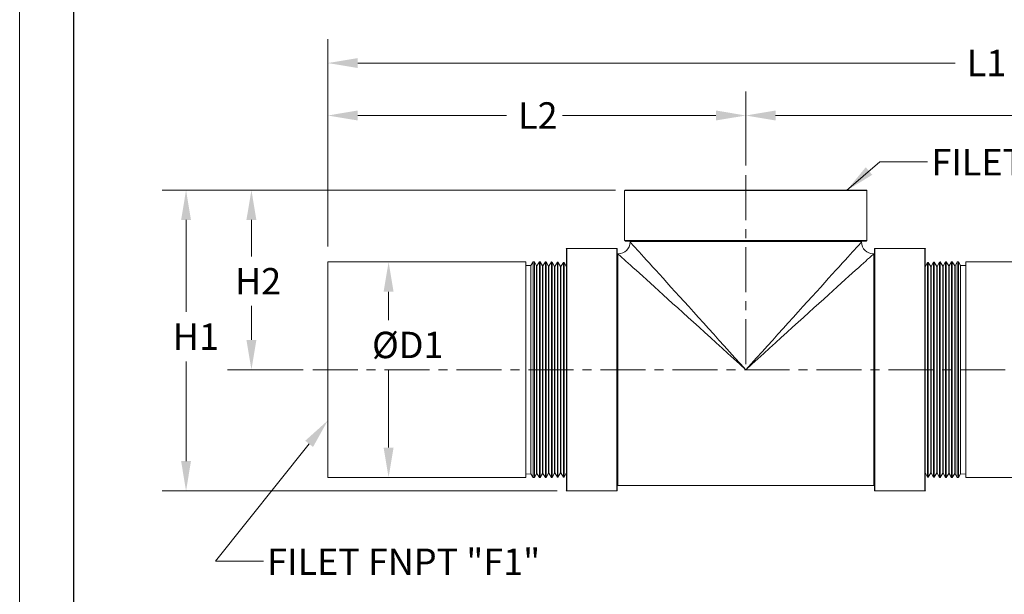
# Model space of a CAD drawing. Extents: x 0 to 279, y 0 to 216.
# Drawn here: x 0 to 110, y 87 to 151 of the extents above; entities that cross this region are included whole.
import ezdxf

# ---------------------------------------------------------------- set-up
doc = ezdxf.new("R2010")
doc.units = 0
doc.header["$LTSCALE"] = 10
doc.linetypes.add('CENTERX2', pattern=[0.8, 0.5, -0.1, 0.1, -0.1])
doc.layers.add('CADRE', color=1, linetype='Continuous')
doc.styles.add('SLDTEXTSTYLE0', font='TXT', dxfattribs={"width": 0.75})

# ---------------------------------------------------------------- blocks, each defined once
blk = doc.blocks.new('AI9-BLK4')
at = {"layer": 'CADRE', "color": 7}
blk.add_open_spline([(133.26, 98.74), (133.26, 100.29), (131.99, 101.56), (130.44, 101.56), (130.44, 101.56), (-130.44, 101.56), (-130.44, 101.56), (-131.99, 101.56), (-133.26, 100.29), (-133.26, 98.74), (-133.26, 98.74), (-133.26, -98.74), (-133.26, -98.74), (-133.26, -100.29), (-131.99, -101.56), (-130.44, -101.56), (-130.44, -101.56), (70.78, -101.56), (70.78, -101.56), (72.34, -101.56), (73.61, -100.29), (73.61, -98.74), (73.61, -98.74), (73.61, -34.51), (73.61, -34.51), (73.61, -32.95), (74.88, -31.68), (76.43, -31.68), (76.43, -31.68), (130.44, -31.68), (130.44, -31.68), (131.99, -31.68), (133.26, -30.41), (133.26, -28.86), (133.26, -28.86), (133.26, 98.74), (133.26, 98.74)], degree=3, knots=[0, 0, 0, 0, 1, 1, 1, 2, 2, 2, 3, 3, 3, 4, 4, 4, 5, 5, 5, 6, 6, 6, 7, 7, 7, 8, 8, 8, 9, 9, 9, 10, 10, 10, 11, 11, 11, 12, 12, 12, 12], dxfattribs=at)
blk.add_open_spline([(133.26, 98.74), (133.26, 100.29), (131.99, 101.56), (130.44, 101.56), (130.44, 101.56), (-130.44, 101.56), (-130.44, 101.56), (-131.99, 101.56), (-133.26, 100.29), (-133.26, 98.74), (-133.26, 98.74), (-133.26, -98.74), (-133.26, -98.74), (-133.26, -100.29), (-131.99, -101.56), (-130.44, -101.56), (-130.44, -101.56), (70.78, -101.56), (70.78, -101.56), (72.34, -101.56), (73.61, -100.29), (73.61, -98.74), (73.61, -98.74), (73.61, -34.51), (73.61, -34.51), (73.61, -32.95), (74.88, -31.68), (76.43, -31.68), (76.43, -31.68), (130.44, -31.68), (130.44, -31.68), (131.99, -31.68), (133.26, -30.41), (133.26, -28.86), (133.26, -28.86), (133.26, 98.74), (133.26, 98.74)], degree=3, knots=[0, 0, 0, 0, 1, 1, 1, 2, 2, 2, 3, 3, 3, 4, 4, 4, 5, 5, 5, 6, 6, 6, 7, 7, 7, 8, 8, 8, 9, 9, 9, 10, 10, 10, 11, 11, 11, 12, 12, 12, 12], dxfattribs=at)
blk = doc.blocks.new('AI9-BLK3')
at = {"layer": 'CADRE', "color": 7}
blk.add_blockref('AI9-BLK4', (0, 0), dxfattribs=at)
blk = doc.blocks.new('AI9-BLK2')
at = {"layer": 'CADRE', "color": 7}
blk.add_blockref('AI9-BLK3', (0, 0), dxfattribs=at)

msp = doc.modelspace()

# ---------------------------------------------------------------- linework, layer by layer
at = {"linetype": 'Continuous', "lineweight": 0}
msp.add_line((0.36, 0.44), (0.36, 215.8), dxfattribs=at)
at = {"color": 7, "linetype": 'Continuous', "lineweight": 0}
for p, q in [((34.62, 125.3), (34.62, 148.36)), ((37.94, 145.7), (104.38, 145.7)), ((34.62, 125.3), (34.62, 142.53)), ((81.09, 134.32), (81.09, 142.53)), ((81.09, 134.32), (81.09, 142.53)), ((37.94, 139.87), (54.5, 139.87)), ((77.77, 139.87), (60.72, 139.87)), ((84.41, 139.87), (131.99, 139.87)), ((95.99, 134.73), (92.28, 131.52)), ((101.31, 134.73), (95.99, 134.73)), ((66.61, 131.58), (16.2, 131.58)), ((66.61, 131.58), (23.47, 131.58)), ((18.86, 128.26), (18.86, 118.04)), ((26.13, 128.26), (26.13, 124.19)), ((41.38, 120.28), (41.38, 117.12)), ((26.13, 114.94), (26.13, 118.71)), ((18.86, 101.47), (18.86, 112.55)), ((31.88, 111.62), (23.47, 111.62)), ((41.38, 102.97), (41.38, 111.63)), ((60.13, 98.15), (16.2, 98.15))]:
    msp.add_line(p, q, dxfattribs=at)
at = {"color": 7, "linetype": 'CENTERX2', "lineweight": 0}
for p, q in [((81.09, 133.25), (81.09, 111.62)), ((32.94, 111.62), (183.88, 111.62))]:
    msp.add_line(p, q, dxfattribs=at)
at = {"color": 7, "linetype": 'Continuous', "lineweight": 15}
for p, q in [((94.56, 131.52), (67.62, 131.52)), ((67.62, 131.52), (67.62, 125.98)), ((67.68, 131.58), (94.51, 131.58)), ((94.56, 125.98), (94.56, 131.52)), ((67.62, 125.98), (94.56, 125.98)), ((67.68, 125.92), (94.51, 125.92)), ((61.14, 111.62), (61.14, 125.04)), ((61.19, 125.09), (61.19, 111.62)), ((66.74, 125.09), (61.19, 125.09)), ((66.74, 98.15), (66.74, 125.09)), ((66.79, 125.04), (66.79, 98.21)), ((93.96, 125.87), (68.22, 125.87)), ((68.22, 125.87), (68.22, 125.82)), ((68.22, 125.82), (68.23, 125.82)), ((68.23, 125.82), (68.26, 125.79)), ((68.26, 125.79), (68.31, 125.73)), ((68.31, 125.73), (68.4, 125.63)), ((68.4, 125.63), (68.51, 125.51)), ((68.51, 125.51), (68.65, 125.35)), ((68.65, 125.35), (68.82, 125.17)), ((68.82, 125.17), (69.01, 124.95)), ((69.01, 124.95), (69.23, 124.71)), ((92.96, 124.71), (93.18, 124.95)), ((93.18, 124.95), (93.37, 125.17)), ((93.37, 125.17), (93.54, 125.35)), ((93.54, 125.35), (93.68, 125.51)), ((93.68, 125.51), (93.79, 125.63)), ((93.79, 125.63), (93.88, 125.73)), ((93.88, 125.73), (93.93, 125.79)), ((93.93, 125.79), (93.96, 125.82)), ((93.96, 125.82), (93.96, 125.87)), ((93.96, 125.82), (93.96, 125.82)), ((95.4, 125.04), (95.4, 98.21)), ((95.45, 125.09), (95.45, 98.15)), ((101, 125.09), (95.45, 125.09)), ((101, 111.62), (101, 125.09)), ((101.05, 125.04), (101.05, 111.62)), ((66.85, 124.49), (66.85, 98.75)), ((66.89, 124.49), (66.85, 124.49)), ((66.9, 124.49), (66.89, 124.49)), ((66.93, 124.46), (66.9, 124.49)), ((66.99, 124.4), (66.93, 124.46)), ((67.08, 124.32), (66.99, 124.4)), ((67.21, 124.21), (67.08, 124.32)), ((67.36, 124.07), (67.21, 124.21)), ((67.55, 123.9), (67.36, 124.07)), ((67.76, 123.7), (67.55, 123.9)), ((68.01, 123.48), (67.76, 123.7)), ((69.23, 124.71), (69.48, 124.44)), ((69.48, 124.44), (69.75, 124.14)), ((69.75, 124.14), (70.05, 123.81)), ((70.05, 123.81), (70.37, 123.45)), ((91.82, 123.45), (92.14, 123.81)), ((92.14, 123.81), (92.44, 124.14)), ((92.44, 124.14), (92.71, 124.44)), ((92.71, 124.44), (92.96, 124.71)), ((94.43, 123.7), (94.18, 123.48)), ((94.64, 123.9), (94.43, 123.7)), ((94.83, 124.07), (94.64, 123.9)), ((94.98, 124.21), (94.83, 124.07)), ((95.1, 124.32), (94.98, 124.21)), ((95.2, 124.4), (95.1, 124.32)), ((95.26, 124.46), (95.2, 124.4)), ((95.29, 124.49), (95.26, 124.46)), ((95.34, 124.49), (95.29, 124.49)), ((95.29, 124.49), (95.29, 124.49)), ((95.34, 98.75), (95.34, 124.49)), ((34.62, 123.6), (34.62, 99.65)), ((56.65, 123.6), (34.62, 123.6)), ((56.65, 123.6), (56.65, 111.62)), ((57.21, 123.19), (56.65, 123.21)), ((57.46, 123.6), (57.21, 123.19)), ((57.21, 123.19), (57.21, 100.05)), ((57.46, 99.65), (57.46, 123.6)), ((57.59, 123.6), (57.46, 123.6)), ((57.59, 123.6), (57.59, 111.62)), ((57.82, 123.17), (57.59, 123.6)), ((57.82, 123.17), (57.82, 100.07)), ((57.87, 123.17), (57.82, 123.17)), ((58.14, 123.6), (57.87, 123.17)), ((57.87, 123.17), (57.87, 100.08)), ((58.14, 99.65), (58.14, 123.6)), ((58.24, 123.6), (58.14, 123.6)), ((58.24, 123.6), (58.24, 111.62)), ((58.48, 123.15), (58.24, 123.6)), ((58.48, 123.15), (58.48, 100.1)), ((58.53, 123.15), (58.48, 123.15)), ((58.82, 123.6), (58.53, 123.15)), ((58.53, 123.15), (58.53, 100.1)), ((58.82, 99.65), (58.82, 123.6)), ((58.9, 123.6), (58.82, 123.6)), ((58.9, 123.6), (58.9, 111.62)), ((59.15, 123.12), (58.9, 123.6)), ((59.15, 123.12), (59.15, 100.12)), ((59.2, 123.12), (59.15, 123.12)), ((59.5, 123.6), (59.2, 123.12)), ((59.2, 123.12), (59.2, 100.12)), ((59.5, 123.6), (59.5, 99.65)), ((59.55, 123.59), (59.5, 123.6)), ((59.55, 123.59), (59.55, 99.65)), ((59.81, 123.1), (59.55, 123.59)), ((59.81, 123.1), (59.81, 100.14)), ((59.86, 123.1), (59.81, 123.1)), ((60.16, 123.57), (59.86, 123.1)), ((59.86, 123.1), (59.86, 100.15)), ((60.16, 123.57), (60.16, 99.67)), ((60.21, 123.57), (60.16, 123.57)), ((60.21, 123.57), (60.21, 99.67)), ((60.48, 123.08), (60.21, 123.57)), ((60.48, 123.08), (60.48, 100.17)), ((60.53, 123.08), (60.48, 123.08)), ((60.83, 123.55), (60.53, 123.08)), ((60.53, 123.08), (60.53, 100.17)), ((60.83, 123.55), (60.83, 99.7)), ((60.88, 123.55), (60.83, 123.55)), ((60.88, 123.55), (60.88, 99.7)), ((61.14, 123.06), (60.88, 123.55)), ((68.28, 123.24), (68.01, 123.48)), ((68.58, 122.96), (68.28, 123.24)), ((68.91, 122.67), (68.58, 122.96)), ((69.26, 122.34), (68.91, 122.67)), ((70.37, 123.45), (70.72, 123.07)), ((70.72, 123.07), (71.09, 122.67)), ((71.09, 122.67), (71.48, 122.23)), ((90.71, 122.23), (91.1, 122.67)), ((91.1, 122.67), (91.47, 123.07)), ((91.47, 123.07), (91.82, 123.45)), ((93.28, 122.67), (92.92, 122.34)), ((93.61, 122.96), (93.28, 122.67)), ((93.91, 123.24), (93.61, 122.96)), ((94.18, 123.48), (93.91, 123.24)), ((101.31, 123.55), (101.05, 123.06)), ((101.31, 123.55), (101.31, 99.7)), ((101.36, 123.55), (101.31, 123.55)), ((101.36, 123.55), (101.36, 99.7)), ((101.66, 123.08), (101.36, 123.55)), ((101.66, 123.08), (101.66, 100.17)), ((101.71, 123.08), (101.66, 123.08)), ((101.97, 123.57), (101.71, 123.08)), ((101.71, 123.08), (101.71, 100.17)), ((101.97, 123.57), (101.97, 99.67)), ((102.03, 123.57), (101.97, 123.57)), ((102.03, 123.57), (102.03, 99.67)), ((102.32, 123.1), (102.03, 123.57)), ((102.32, 123.1), (102.32, 100.15)), ((102.38, 123.1), (102.32, 123.1)), ((102.64, 123.59), (102.38, 123.1)), ((102.38, 123.1), (102.38, 100.14)), ((102.69, 123.6), (102.64, 123.59)), ((102.64, 123.59), (102.64, 99.65)), ((102.69, 123.6), (102.69, 99.65)), ((102.99, 123.12), (102.69, 123.6)), ((102.99, 123.12), (102.99, 100.12)), ((103.04, 123.12), (102.99, 123.12)), ((103.29, 123.6), (103.04, 123.12)), ((103.04, 123.12), (103.04, 100.12)), ((103.29, 99.65), (103.29, 123.6)), ((103.37, 123.6), (103.29, 123.6)), ((103.37, 123.6), (103.37, 111.62)), ((103.65, 123.15), (103.37, 123.6)), ((103.65, 123.15), (103.65, 100.1)), ((103.71, 123.15), (103.65, 123.15)), ((103.95, 123.6), (103.71, 123.15)), ((103.71, 123.15), (103.71, 100.1)), ((103.95, 99.65), (103.95, 123.6)), ((104.05, 123.6), (103.95, 123.6)), ((104.05, 123.6), (104.05, 111.62)), ((104.32, 123.17), (104.05, 123.6)), ((104.32, 123.17), (104.32, 100.08)), ((104.37, 123.17), (104.32, 123.17)), ((104.6, 123.6), (104.37, 123.17)), ((104.37, 123.17), (104.37, 100.07)), ((104.6, 99.65), (104.6, 123.6)), ((104.73, 123.6), (104.6, 123.6)), ((104.73, 123.6), (104.73, 111.62)), ((104.98, 123.19), (104.73, 123.6)), ((105.54, 123.21), (104.98, 123.19)), ((104.98, 123.19), (104.98, 100.05)), ((105.54, 111.62), (105.54, 123.6)), ((155.2, 123.6), (105.54, 123.6)), ((69.64, 122), (69.26, 122.34)), ((70.05, 121.63), (69.64, 122)), ((70.48, 121.24), (70.05, 121.63)), ((71.48, 122.23), (71.89, 121.78)), ((71.89, 121.78), (72.32, 121.3)), ((89.87, 121.3), (90.3, 121.78)), ((90.3, 121.78), (90.71, 122.23)), ((92.14, 121.63), (91.71, 121.24)), ((92.54, 122), (92.14, 121.63)), ((92.92, 122.34), (92.54, 122)), ((70.94, 120.83), (70.48, 121.24)), ((71.41, 120.4), (70.94, 120.83)), ((72.32, 121.3), (72.77, 120.81)), ((72.77, 120.81), (73.24, 120.29)), ((88.95, 120.29), (89.42, 120.81)), ((89.42, 120.81), (89.87, 121.3)), ((91.25, 120.83), (90.78, 120.4)), ((91.71, 121.24), (91.25, 120.83)), ((71.91, 119.95), (71.41, 120.4)), ((72.43, 119.48), (71.91, 119.95)), ((72.96, 118.99), (72.43, 119.48)), ((73.24, 120.29), (73.73, 119.75)), ((73.73, 119.75), (74.23, 119.2)), ((87.96, 119.2), (88.46, 119.75)), ((88.46, 119.75), (88.95, 120.29)), ((89.76, 119.48), (89.22, 118.99)), ((90.28, 119.95), (89.76, 119.48)), ((90.78, 120.4), (90.28, 119.95)), ((73.52, 118.49), (72.96, 118.99)), ((74.09, 117.97), (73.52, 118.49)), ((74.23, 119.2), (74.75, 118.63)), ((74.75, 118.63), (75.28, 118.04)), ((86.91, 118.04), (87.44, 118.63)), ((87.44, 118.63), (87.96, 119.2)), ((88.67, 118.49), (88.1, 117.97)), ((89.22, 118.99), (88.67, 118.49)), ((74.68, 117.44), (74.09, 117.97)), ((75.28, 116.89), (74.68, 117.44)), ((75.28, 118.04), (75.82, 117.44)), ((75.82, 117.44), (76.38, 116.83)), ((85.81, 116.83), (86.37, 117.44)), ((86.37, 117.44), (86.91, 118.04)), ((87.51, 117.44), (86.91, 116.89)), ((88.1, 117.97), (87.51, 117.44)), ((75.89, 116.34), (75.28, 116.89)), ((76.52, 115.77), (75.89, 116.34)), ((76.38, 116.83), (76.95, 116.2)), ((76.95, 116.2), (77.52, 115.56)), ((84.67, 115.56), (85.24, 116.2)), ((85.24, 116.2), (85.81, 116.83)), ((86.3, 116.34), (85.67, 115.77)), ((86.91, 116.89), (86.3, 116.34)), ((77.15, 115.2), (76.52, 115.77)), ((77.8, 114.61), (77.15, 115.2)), ((77.52, 115.56), (78.1, 114.92)), ((84.08, 114.92), (84.67, 115.56)), ((85.04, 115.2), (84.39, 114.61)), ((85.67, 115.77), (85.04, 115.2)), ((78.45, 114.02), (77.8, 114.61)), ((78.1, 114.92), (78.69, 114.27)), ((79.1, 113.43), (78.45, 114.02)), ((78.69, 114.27), (79.29, 113.61)), ((82.9, 113.61), (83.49, 114.27)), ((83.74, 114.02), (83.09, 113.43)), ((83.49, 114.27), (84.08, 114.92)), ((84.39, 114.61), (83.74, 114.02)), ((79.76, 112.83), (79.1, 113.43)), ((79.29, 113.61), (79.89, 112.95)), ((80.43, 112.23), (79.76, 112.83)), ((79.89, 112.95), (80.49, 112.29)), ((81.7, 112.29), (82.3, 112.95)), ((82.42, 112.83), (81.76, 112.23)), ((82.3, 112.95), (82.9, 113.61)), ((83.09, 113.43), (82.42, 112.83)), ((81.09, 111.62), (80.43, 112.23)), ((80.49, 112.29), (81.09, 111.62)), ((81.09, 111.62), (81.7, 112.29)), ((81.76, 112.23), (81.09, 111.62)), ((56.65, 111.62), (56.65, 99.65)), ((57.59, 111.62), (57.59, 99.65)), ((58.24, 111.62), (58.24, 99.65)), ((58.9, 111.62), (58.9, 99.65)), ((61.14, 98.21), (61.14, 111.62)), ((61.19, 111.62), (61.19, 98.15)), ((101, 98.15), (101, 111.62)), ((101.05, 111.62), (101.05, 98.21)), ((103.37, 111.62), (103.37, 99.65)), ((104.05, 111.62), (104.05, 99.65)), ((104.73, 111.62), (104.73, 99.65)), ((105.54, 99.65), (105.54, 111.62)), ((34.62, 99.65), (56.65, 99.65)), ((56.65, 100.03), (57.21, 100.05)), ((57.21, 100.05), (57.46, 99.65)), ((57.46, 99.65), (57.59, 99.65)), ((57.59, 99.65), (57.82, 100.07)), ((57.82, 100.07), (57.87, 100.08)), ((57.87, 100.08), (58.14, 99.65)), ((58.14, 99.65), (58.24, 99.65)), ((58.24, 99.65), (58.48, 100.1)), ((58.48, 100.1), (58.53, 100.1)), ((58.53, 100.1), (58.82, 99.65)), ((58.82, 99.65), (58.9, 99.65)), ((58.9, 99.65), (59.15, 100.12)), ((59.15, 100.12), (59.2, 100.12)), ((59.2, 100.12), (59.5, 99.65)), ((59.5, 99.65), (59.55, 99.65)), ((59.55, 99.65), (59.81, 100.14)), ((59.81, 100.14), (59.86, 100.15)), ((59.86, 100.15), (60.16, 99.67)), ((60.16, 99.67), (60.21, 99.67)), ((60.21, 99.67), (60.48, 100.17)), ((60.48, 100.17), (60.53, 100.17)), ((60.53, 100.17), (60.83, 99.7)), ((60.83, 99.7), (60.88, 99.7)), ((60.88, 99.7), (61.14, 100.19)), ((101.05, 100.19), (101.31, 99.7)), ((101.31, 99.7), (101.36, 99.7)), ((101.36, 99.7), (101.66, 100.17)), ((101.66, 100.17), (101.71, 100.17)), ((101.71, 100.17), (101.97, 99.67)), ((101.97, 99.67), (102.03, 99.67)), ((102.03, 99.67), (102.32, 100.15)), ((102.32, 100.15), (102.38, 100.14)), ((102.38, 100.14), (102.64, 99.65)), ((102.64, 99.65), (102.69, 99.65)), ((102.69, 99.65), (102.99, 100.12)), ((102.99, 100.12), (103.04, 100.12)), ((103.04, 100.12), (103.29, 99.65)), ((103.29, 99.65), (103.37, 99.65)), ((103.37, 99.65), (103.65, 100.1)), ((103.65, 100.1), (103.71, 100.1)), ((103.71, 100.1), (103.95, 99.65)), ((103.95, 99.65), (104.05, 99.65)), ((104.05, 99.65), (104.32, 100.08)), ((104.32, 100.08), (104.37, 100.07)), ((104.37, 100.07), (104.6, 99.65)), ((104.6, 99.65), (104.73, 99.65)), ((104.73, 99.65), (104.98, 100.05)), ((104.98, 100.05), (105.54, 100.03)), ((105.54, 99.65), (155.2, 99.65)), ((66.85, 98.75), (95.34, 98.75)), ((61.19, 98.15), (66.74, 98.15)), ((95.45, 98.15), (101, 98.15))]:
    msp.add_line(p, q, dxfattribs=at)
at = {"color": 7, "linetype": 'Continuous', "lineweight": 0}
msp.add_lwpolyline([(32.55, 103.39), (22.14, 90.33), (27.46, 90.33)], dxfattribs=at)
at = {"color": 7, "linetype": 'Continuous', "lineweight": 15}
for centre, radius, start, end in [((67.68, 131.52), 0.0532, 90, 180), ((94.51, 131.52), 0.0532, 0, 90), ((67.68, 125.98), 0.0532, 180, 270), ((68.17, 125.87), 0.0532, 0, 90), ((94.02, 125.87), 0.0532, 90, 180), ((94.51, 125.98), 0.0532, 270, 0), ((61.19, 125.04), 0.0532, 90, 180), ((66.74, 125.04), 0.0532, 0, 90), ((66.89, 125.82), 1.33, 270.9714, 359.1761), ((95.29, 125.82), 1.33, 180.9714, 269.1761), ((95.45, 125.04), 0.0532, 90, 180), ((101, 125.04), 0.0532, 0, 90), ((66.85, 124.55), 0.0532, 180, 270), ((95.34, 124.55), 0.0532, 270, 0), ((66.85, 98.7), 0.0532, 90, 180), ((95.34, 98.7), 0.0532, 0, 90), ((61.19, 98.21), 0.0532, 180, 270), ((66.74, 98.21), 0.0532, 270, 0), ((95.45, 98.21), 0.0532, 180, 270), ((101, 98.21), 0.0532, 270, 0)]:
    msp.add_arc(centre, radius, start, end, dxfattribs=at)
at = {"color": 7, "linetype": 'Continuous', "lineweight": 0}
for points in [[(37.94, 146.25), (37.94, 145.15), (34.62, 145.7)], [(37.94, 140.43), (37.94, 139.32), (34.62, 139.87)], [(77.77, 140.43), (77.77, 139.32), (81.09, 139.87)], [(84.41, 140.43), (84.41, 139.32), (81.09, 139.87)], [(92.28, 131.52), (95.15, 133.28), (94.43, 134.12)], [(18.31, 128.26), (19.41, 128.26), (18.86, 131.58)], [(25.57, 128.26), (26.68, 128.26), (26.13, 131.58)], [(40.82, 120.28), (41.93, 120.28), (41.38, 123.6)], [(25.57, 114.94), (26.68, 114.94), (26.13, 111.62)], [(32.11, 103.73), (34.62, 105.98), (32.98, 103.04)], [(40.82, 102.97), (41.93, 102.97), (41.38, 99.65)], [(18.31, 101.47), (19.41, 101.47), (18.86, 98.15)]]:
    msp.add_solid(points, dxfattribs=at)

# ---------------------------------------------------------------- block references
at = {"layer": 'CADRE', "color": 7}
msp.add_blockref('AI9-BLK2', (139.63, 107.99), dxfattribs=at)

# ---------------------------------------------------------------- texts
at = {"color": 7, "linetype": 'Continuous', "lineweight": 0, "attachment_point": 1, "style": 'SLDTEXTSTYLE0'}
for s, insert, char_height in [('\\A1;L1', (105.66, 147.17), 2.933), ('\\A1;L2', (55.77, 141.34), 2.933), ('FILET FNPT "F2"', (101.73, 136.15), 2.9331), ('\\A1;H2', (24.3, 122.92), 2.933), ('\\A1;H1', (17.39, 116.76), 2.933), ('\\A1;%%CD1', (39.54, 115.84), 2.933), ('FILET FNPT "F1"', (27.88, 91.75), 2.9331)]:
    msp.add_mtext(s, dxfattribs=dict(at, insert=insert, char_height=char_height))

doc.saveas('drawing.dxf')
